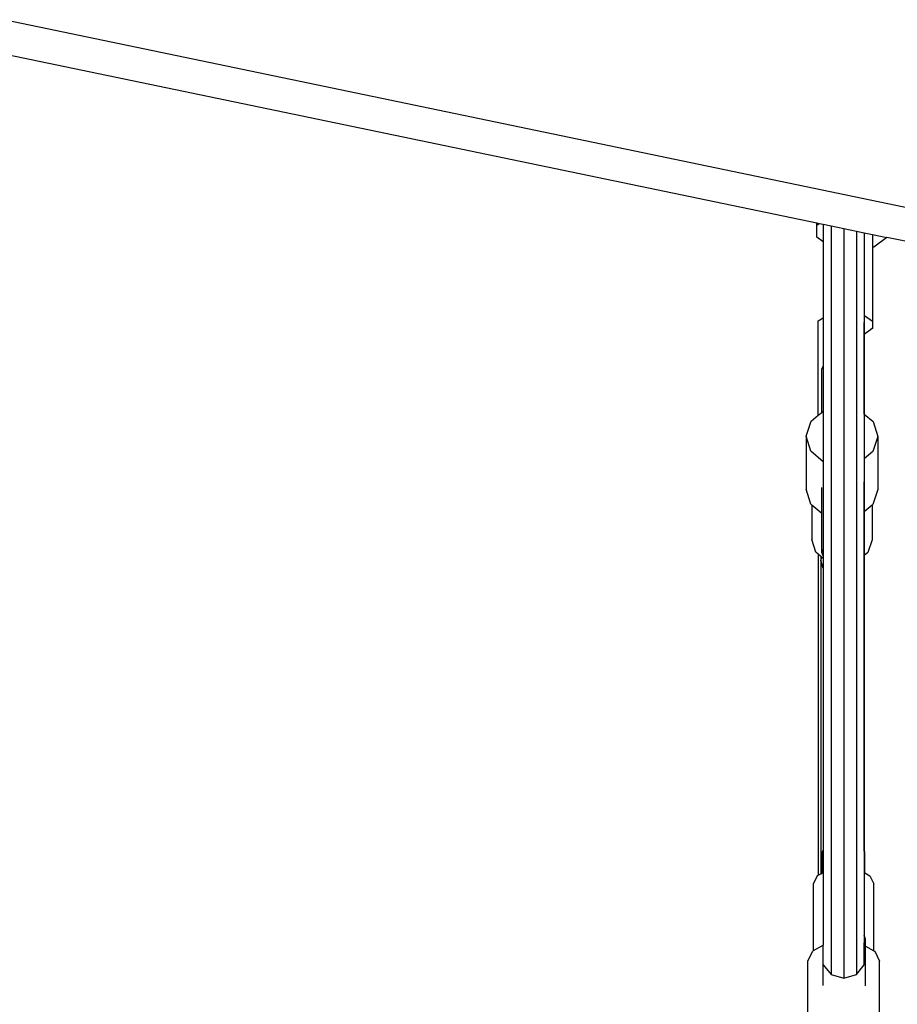
# Model space of a CAD drawing. Units: millimetres. Extents: x -261 to 3842, y 338 to 1838.
# Drawn here: x 1683 to 1717, y 870 to 909 of the extents above; entities that cross this region are included whole.
import ezdxf

# ---------------------------------------------------------------- set-up
doc = ezdxf.new("R2010")
doc.units = ezdxf.units.MM
doc.header["$LTSCALE"] = 45
doc.header["$PDSIZE"] = -1
doc.layers.add('VP-DIM', color=7, linetype='Continuous')
doc.layers.add('VP-HIC', color=6, linetype='Continuous')
doc.layers.add('VP-EQ', color=7, linetype='Continuous', true_color=0x8a3492)
doc.dimstyles.get("Standard").update_dxf_attribs({"dimtxt": 14, "dimasz": 15, "dimexe": 20, "dimexo": 50, "dimgap": 20, "dimtad": 0, "dimdec": 0, "dimzin": 0, "dimdsep": 46, "dimtxsty": 'Standard', "dimcen": -0.001, "dimadec": 0, "dimazin": 0, "dimtfac": 1, "dimtdec": 4, "dimtofl": 0, "dimtmove": 0, "dimatfit": 3, "dimfxl": 70, "dimfxlon": 1, "dimtolj": 1, "dimtzin": 0, "dimarcsym": 0})

# ---------------------------------------------------------------- blocks, each defined once
blk = doc.blocks.new('*D1355')
at = {"layer": 'Defpoints', "color": 0}
for p in [(1716.208, 1453.484), (3729.333, 1453.484), (1714.459, 547.082)]:
    blk.add_point(p, dxfattribs=at)
at = {"layer": 'VP-DIM', "color": 0, "lineweight": -2}
for p, q in [((3659.333, 1453.484), (3749.333, 1453.484)), ((3729.333, 1438.484), (3729.333, 1041.019)), ((3729.333, 562.082), (3729.333, 966.019)), ((3659.333, 547.082), (3749.333, 547.082))]:
    blk.add_line(p, q, dxfattribs=at)
at = {"layer": 'VP-DIM', "color": 0}
for points in [[(3731.833, 1438.484), (3726.833, 1438.484), (3729.333, 1453.484)], [(3726.833, 562.082), (3731.833, 562.082), (3729.333, 547.082)]]:
    blk.add_solid(points, dxfattribs=at)
at = {"layer": 'VP-DIM', "color": 0, "insert": (3729.333, 1003.519), "char_height": 14, "attachment_point": 5, "rotation": 90}
blk.add_mtext('\\A1;905', dxfattribs=at)
blk = doc.blocks.new('*D1363')
at = {"layer": 'Defpoints', "color": 0}
for p in [(1715.328, 1602.85), (1715.328, 397.857), (3821.825, 397.857)]:
    blk.add_point(p, dxfattribs=at)
at = {"layer": 'VP-DIM', "color": 0, "lineweight": -2}
for p, q in [((3751.825, 1602.85), (3841.825, 1602.85)), ((3821.825, 1587.85), (3821.825, 1045.756)), ((3821.825, 412.857), (3821.825, 961.423)), ((3751.825, 397.857), (3841.825, 397.857))]:
    blk.add_line(p, q, dxfattribs=at)
at = {"layer": 'VP-DIM', "color": 0}
for points in [[(3824.325, 1587.85), (3819.325, 1587.85), (3821.825, 1602.85)], [(3819.325, 412.857), (3824.325, 412.857), (3821.825, 397.857)]]:
    blk.add_solid(points, dxfattribs=at)
at = {"layer": 'VP-DIM', "color": 0, "insert": (3821.825, 1003.589), "char_height": 14, "attachment_point": 5, "rotation": 90}
blk.add_mtext('\\A1;1205', dxfattribs=at)
blk = doc.blocks.new('2904_')
at = {"color": 0}
for p, q in [((-460.482, -85.674), (-382.469, -101.901)), ((-436.083, -92.077), (-400.833, -99.409)), ((-400.833, -99.497), (-400.833, -99.409)), ((-400.833, -99.409), (-400.739, -99.429)), ((-400.833, -99.497), (-400.739, -99.429)), ((-400.833, -99.969), (-400.833, -99.497)), ((-400.739, -99.429), (-400.584, -99.461)), ((-400.584, -99.461), (-400.28, -99.524)), ((-400.584, -99.461), (-400.584, -100.152)), ((-400.28, -99.524), (-400.28, -128.67)), ((-400.28, -99.524), (-399.788, -99.627)), ((-399.788, -99.627), (-399.788, -128.813)), ((-399.788, -99.627), (-399.296, -99.729)), ((-400.584, -100.152), (-400.833, -99.969)), ((-399.296, -99.729), (-399.296, -128.67)), ((-399.296, -99.729), (-398.992, -99.792)), ((-398.992, -99.792), (-398.671, -99.859)), ((-398.992, -99.792), (-398.992, -103.013)), ((-398.671, -99.859), (-398.671, -100.359)), ((-398.671, -99.859), (-398.109, -99.976)), ((-398.109, -99.976), (-398.622, -100.351)), ((-382.734, -103.174), (-398.109, -99.976)), ((-400.584, -100.152), (-400.584, -103.107)), ((-398.622, -100.351), (-398.671, -100.359)), ((-398.671, -100.359), (-398.671, -103.239)), ((-398.992, -103.013), (-398.975, -103.016)), ((-398.992, -103.013), (-398.992, -103.293)), ((-398.975, -103.016), (-398.671, -103.239)), ((-400.778, -103.226), (-400.584, -103.107)), ((-400.778, -106.9), (-400.778, -103.226)), ((-400.584, -103.107), (-400.584, -104.987)), ((-398.986, -103.297), (-398.992, -103.293)), ((-398.992, -103.293), (-398.992, -103.583)), ((-398.986, -103.579), (-398.986, -103.297)), ((-398.671, -103.239), (-398.671, -103.513)), ((-398.992, -103.583), (-398.986, -103.579)), ((-398.992, -103.583), (-398.992, -103.739)), ((-398.986, -103.738), (-398.992, -103.739)), ((-398.992, -103.739), (-398.992, -106.848)), ((-398.986, -103.738), (-398.986, -103.579)), ((-398.975, -103.736), (-398.986, -103.738)), ((-398.986, -106.853), (-398.986, -103.738)), ((-398.744, -103.567), (-398.975, -103.736)), ((-398.671, -103.513), (-398.744, -103.567)), ((-398.671, -103.521), (-398.744, -103.567)), ((-398.671, -103.513), (-398.671, -103.521)), ((-400.645, -105.109), (-400.584, -104.987)), ((-400.584, -104.987), (-400.584, -106.739)), ((-400.645, -106.79), (-400.645, -105.109)), ((-401.056, -107.13), (-400.778, -106.9)), ((-400.778, -106.9), (-400.645, -106.79)), ((-400.645, -106.79), (-400.584, -106.739)), ((-400.584, -106.739), (-400.584, -108.71)), ((-398.992, -106.848), (-398.986, -106.853)), ((-398.992, -106.848), (-398.992, -108.594)), ((-398.986, -106.853), (-398.644, -107.144)), ((-401.247, -107.714), (-401.056, -107.13)), ((-398.644, -107.144), (-398.462, -107.73)), ((-401.065, -108.3), (-401.247, -107.714)), ((-401.247, -107.714), (-401.247, -109.778)), ((-398.462, -107.73), (-398.653, -108.313)), ((-398.462, -107.73), (-398.462, -109.793)), ((-400.584, -108.71), (-401.065, -108.3)), ((-398.653, -108.313), (-398.992, -108.594)), ((-400.584, -108.71), (-400.584, -109.636)), ((-398.992, -108.594), (-398.992, -110.658)), ((-398.986, -110.653), (-398.986, -109.494)), ((-401.065, -110.363), (-401.247, -109.778)), ((-400.645, -110.721), (-400.645, -109.705)), ((-400.584, -109.636), (-400.584, -112.125)), ((-398.462, -109.793), (-398.653, -110.377)), ((-401.026, -110.397), (-401.065, -110.363)), ((-398.653, -110.377), (-398.684, -110.402)), ((-401.026, -110.397), (-401.026, -111.734)), ((-400.645, -110.721), (-401.026, -110.397)), ((-400.645, -112.246), (-400.645, -110.721)), ((-398.986, -110.653), (-398.992, -110.658)), ((-398.992, -110.658), (-398.992, -112.36)), ((-398.684, -110.402), (-398.986, -110.653)), ((-398.986, -112.355), (-398.986, -110.653)), ((-398.684, -110.402), (-398.684, -111.747)), ((-400.873, -112.227), (-401.026, -111.734)), ((-398.684, -111.747), (-398.845, -112.238)), ((-400.778, -112.307), (-400.873, -112.227)), ((-400.645, -112.246), (-400.584, -112.125)), ((-400.584, -112.373), (-400.645, -112.246)), ((-400.584, -112.125), (-400.584, -112.373)), ((-398.845, -112.238), (-398.986, -112.355)), ((-400.778, -112.307), (-400.778, -124.8)), ((-400.676, -112.394), (-400.778, -112.307)), ((-400.676, -112.394), (-400.676, -112.551)), ((-400.636, -112.428), (-400.676, -112.394)), ((-400.676, -112.551), (-400.636, -112.428)), ((-400.584, -112.847), (-400.676, -112.551)), ((-400.676, -112.551), (-400.676, -124.744)), ((-400.584, -112.472), (-400.636, -112.428)), ((-400.584, -112.373), (-400.584, -112.472)), ((-400.584, -112.472), (-400.584, -112.847)), ((-398.986, -112.355), (-398.992, -112.36)), ((-398.992, -112.36), (-398.992, -123.851)), ((-398.986, -123.864), (-398.986, -112.355)), ((-400.584, -112.847), (-400.584, -123.825)), ((-400.614, -123.887), (-400.584, -123.825)), ((-400.614, -124.711), (-400.614, -123.887)), ((-400.584, -123.825), (-400.584, -124.694)), ((-398.992, -123.851), (-398.986, -123.864)), ((-398.992, -123.851), (-398.992, -124.7)), ((-398.986, -123.864), (-398.972, -123.893)), ((-398.972, -124.711), (-398.972, -123.893)), ((-400.964, -125.136), (-400.804, -124.814)), ((-400.804, -124.814), (-400.778, -124.8)), ((-400.778, -124.8), (-400.676, -124.744)), ((-400.676, -124.744), (-400.614, -124.711)), ((-400.614, -124.711), (-400.584, -124.694)), ((-400.584, -124.694), (-400.584, -127.53)), ((-398.992, -124.7), (-398.972, -124.711)), ((-398.992, -124.7), (-398.992, -127.137)), ((-398.972, -124.711), (-398.775, -124.821)), ((-398.775, -124.821), (-398.622, -125.145)), ((-400.964, -127.737), (-400.964, -125.136)), ((-398.622, -127.741), (-398.622, -125.145)), ((-398.942, -127.289), (-398.992, -127.137)), ((-398.992, -127.137), (-398.992, -127.449)), ((-400.964, -127.737), (-400.584, -127.53)), ((-400.584, -128.295), (-400.584, -127.53)), ((-398.992, -127.449), (-398.942, -127.289)), ((-398.992, -128.295), (-398.992, -127.449)), ((-398.942, -127.562), (-398.942, -127.289)), ((-398.942, -129.114), (-398.942, -127.562)), ((-398.942, -127.562), (-398.622, -127.741)), ((-401.186, -128.138), (-400.995, -127.754)), ((-400.995, -127.754), (-400.964, -127.737)), ((-398.622, -127.741), (-398.583, -127.763)), ((-398.583, -127.763), (-398.401, -128.148)), ((-401.186, -131.307), (-401.186, -128.138)), ((-400.584, -128.295), (-400.28, -128.67)), ((-400.584, -129.091), (-400.584, -128.295)), ((-399.296, -128.67), (-398.992, -128.295)), ((-398.401, -131.317), (-398.401, -128.148)), ((-400.28, -128.67), (-399.788, -128.813)), ((-399.788, -128.813), (-399.296, -128.67))]:
    blk.add_line(p, q, dxfattribs=at)
blk = doc.blocks.new('2904_2D')
at = {"layer": 'VP-EQ', "color": 0}
blk.add_lwpolyline([(3172.34, 886.195), (3172.34, 743.251, -0.414214), (3022.34, 593.251), (2508.434, 593.251, -0.193207), (2404.724, 634.879, -0.343757), (2259.254, 521.465), (2242.908, 521.465, -0.204451), (2134.609, 567.68, -2.349984), (2131.543, 1435.976, -0.212279), (2242.908, 1485.488), (2259.254, 1485.488, -0.354059), (2405.97, 1366.706, -0.190244), (2508.434, 1407.156), (3022.34, 1407.156, -0.414214), (3172.34, 1257.156), (3172.34, 1168.564, -0.04744), (3191.188, 1170.357), (3532.569, 1170.357, -0.414214), (3632.569, 1070.357), (3632.569, 984.403, -0.414214), (3532.569, 884.403), (3191.188, 884.403, -0.04744)], format="xyb", close=True, dxfattribs=at)
blk.add_blockref('2904_', (2115.104, 1000.283), dxfattribs=at)

msp = doc.modelspace()

# ---------------------------------------------------------------- linework, layer by layer
at = {"layer": 'VP-HIC', "color": 6}
msp.add_lwpolyline([(3172.34, 886.195), (3172.34, 743.251, -0.414214), (3022.34, 593.251), (2508.434, 593.251, -0.193207), (2404.724, 634.879, -0.343757), (2259.254, 521.465), (2242.908, 521.465, -0.204451), (2134.609, 567.68, -2.349984), (2131.543, 1435.976, -0.212279), (2242.908, 1485.488), (2259.254, 1485.488, -0.354059), (2405.97, 1366.706, -0.190244), (2508.434, 1407.156), (3022.34, 1407.156, -0.414214), (3172.34, 1257.156), (3172.34, 1168.564, 0.359705), (3091.188, 1070.357), (3091.188, 984.403, 0.359705)], format="xyb", close=True, dxfattribs=at)
at = {"layer": 'VP-HIC', "color": 3}
msp.add_circle((1715.333, 1000.283), 519.874, dxfattribs=at)

# ---------------------------------------------------------------- block references
at = {"layer": 'VP-DIM', "color": 0}
msp.add_blockref('2904_2D', (0, 0), dxfattribs=at)

# ---------------------------------------------------------------- dimensions: what is measured, and where the dimension line sits
dim = msp.add_linear_dim(base=(3821.825, 397.857), p1=(1715.328, 1602.85), p2=(1715.328, 397.857), angle=90, dimstyle='Standard', dxfattribs=at)
dim.commit()
dim.dimension.update_dxf_attribs({"geometry": '*D1363', "text_midpoint": (3821.825, 1003.589), "dimtype": 160})
dim = msp.add_linear_dim(base=(3729.333, 1453.484), p1=(1714.459, 547.082), p2=(1716.208, 1453.484), angle=90, text='905', dimstyle='Standard', dxfattribs=at)
dim.commit()
dim.dimension.update_dxf_attribs({"geometry": '*D1355', "text_midpoint": (3729.333, 1003.519), "dimtype": 160})

doc.saveas('drawing.dxf')
